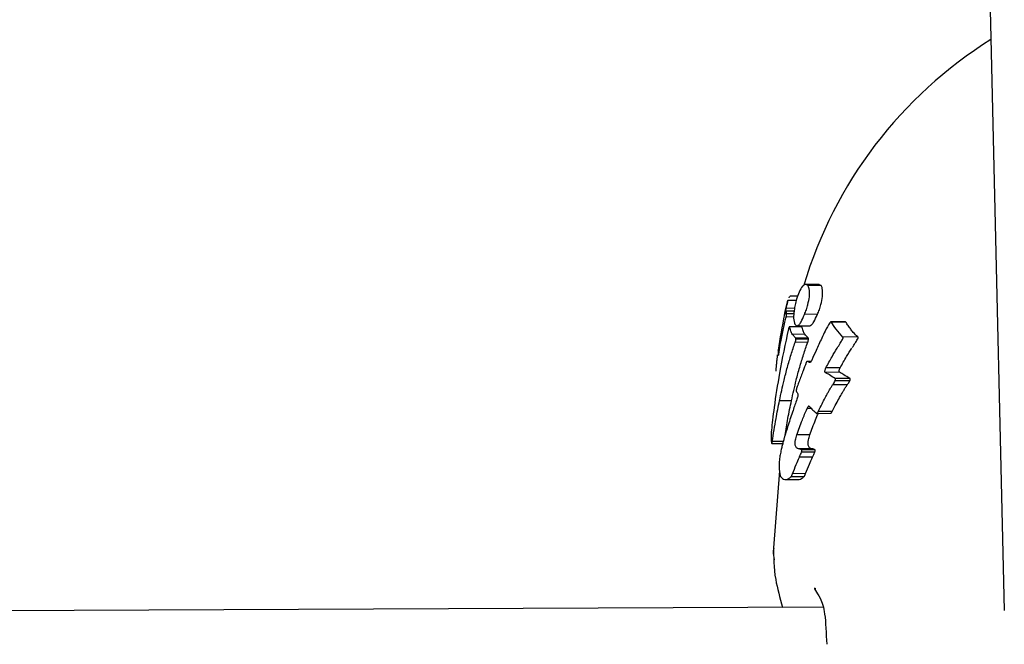
# Model space of a CAD drawing. Units: millimetres. Extents: x -4615 to 3985, y -3098 to 3378.
# Drawn here: x -1589 to -1546, y -802 to -775 of the extents above; entities that cross this region are included whole.
import ezdxf

# ---------------------------------------------------------------- set-up
doc = ezdxf.new("R2010")
doc.units = ezdxf.units.MM
doc.header["$MEASUREMENT"] = 0
doc.layers.add('layer 1', color=7, linetype='Continuous')

msp = doc.modelspace()

# ---------------------------------------------------------------- linework, layer by layer
at = {"layer": 'layer 1', "lineweight": 25}
for points in [[(-1548.4604, -705.9333), (-1548.4604, -705.9333), (-1546.2454, -800.6033), (-1546.2454, -800.6033)], [(-1546.8254, -775.7533), (-1550.7554, -778.2033), (-1553.6504, -782.0083), (-1554.9754, -786.4483)], [(-1554.3104, -786.4083), (-1554.3104, -786.4083), (-1554.8954, -786.4083), (-1554.8954, -786.4083)], [(-1554.2254, -786.4533), (-1554.2254, -786.4533), (-1554.8054, -786.4583), (-1554.8054, -786.4583)], [(-1554.2254, -786.4533), (-1554.2254, -786.4533), (-1554.3354, -786.4133), (-1554.3354, -786.4133)], [(-1555.6704, -787.1033), (-1555.7204, -787.2983), (-1555.7654, -787.4933), (-1555.8104, -787.6883)], [(-1555.3054, -787.1083), (-1555.3054, -787.1083), (-1555.6704, -787.1083), (-1555.6704, -787.1083)], [(-1555.2454, -786.9233), (-1555.2454, -786.9233), (-1555.5704, -786.9283), (-1555.5704, -786.9283)], [(-1555.4004, -787.5733), (-1555.4004, -787.5733), (-1555.8054, -787.5783), (-1555.8054, -787.5783)], [(-1555.3804, -787.4483), (-1555.3804, -787.4483), (-1555.7554, -787.4533), (-1555.7554, -787.4533)], [(-1555.8154, -787.7133), (-1555.9304, -788.2333), (-1556.0204, -788.7583), (-1556.0904, -789.2833)], [(-1555.8104, -787.6883), (-1555.8104, -787.6983), (-1555.8154, -787.7083), (-1555.8154, -787.7133)], [(-1555.4204, -787.8283), (-1555.4204, -787.8283), (-1555.7454, -787.8333), (-1555.7454, -787.8333)], [(-1555.4154, -787.6983), (-1555.4154, -787.6983), (-1555.7254, -787.6983), (-1555.7254, -787.6983)], [(-1554.3804, -787.7133), (-1554.3804, -787.7133), (-1554.9454, -787.7183), (-1554.9454, -787.7183)], [(-1553.1704, -788.0333), (-1553.1704, -788.0333), (-1553.7904, -788.0383), (-1553.7904, -788.0383)], [(-1553.1504, -788.0483), (-1553.1504, -788.0483), (-1553.7754, -788.0533), (-1553.7754, -788.0533)], [(-1555.0754, -788.2533), (-1555.0754, -788.2533), (-1555.6054, -788.2583), (-1555.6054, -788.2583)], [(-1555.0654, -788.2633), (-1555.0654, -788.2633), (-1555.6004, -788.2683), (-1555.6004, -788.2683)], [(-1555.2704, -788.2083), (-1555.2704, -788.2083), (-1554.7104, -788.2083), (-1554.7104, -788.2083)], [(-1555.0654, -788.2633), (-1555.0654, -788.2633), (-1555.0754, -788.2583), (-1555.0754, -788.2583)], [(-1554.9354, -788.5833), (-1554.9354, -788.5833), (-1555.4754, -788.5883), (-1555.4754, -788.5883)], [(-1554.8054, -788.9283), (-1554.8054, -788.9283), (-1555.3554, -788.9333), (-1555.3554, -788.9333)], [(-1554.7804, -788.7483), (-1554.7804, -788.7483), (-1555.3304, -788.7483), (-1555.3304, -788.7483)], [(-1554.7704, -788.7883), (-1554.7704, -788.7883), (-1555.3204, -788.7933), (-1555.3204, -788.7933)], [(-1552.6254, -788.6983), (-1552.6254, -788.6983), (-1553.2804, -788.7033), (-1553.2804, -788.7033)], [(-1554.6554, -789.7633), (-1554.6554, -789.7633), (-1554.8304, -789.7633), (-1554.8304, -789.7633)], [(-1554.7104, -789.8083), (-1554.7104, -789.8083), (-1554.7304, -789.8083), (-1554.7304, -789.8083)], [(-1553.3954, -790.0483), (-1553.3954, -790.0483), (-1554.0154, -790.0483), (-1554.0154, -790.0483)], [(-1553.4254, -790.2383), (-1553.4254, -790.2383), (-1554.0454, -790.2433), (-1554.0454, -790.2433)], [(-1552.9754, -790.5033), (-1552.9754, -790.5033), (-1553.6154, -790.5033), (-1553.6154, -790.5033)], [(-1552.9704, -790.6033), (-1552.9704, -790.6033), (-1553.6154, -790.6083), (-1553.6154, -790.6083)], [(-1553.0854, -790.7883), (-1553.0854, -790.7883), (-1553.7204, -790.7883), (-1553.7204, -790.7883)], [(-1555.5154, -791.4733), (-1555.5154, -791.4733), (-1556.0354, -791.4733), (-1556.0354, -791.4733)], [(-1554.6454, -791.8133), (-1554.6454, -791.8133), (-1554.8354, -791.8183), (-1554.8354, -791.8183)], [(-1554.7554, -791.7083), (-1554.7554, -791.7083), (-1554.7754, -791.7083), (-1554.7754, -791.7083)], [(-1553.7354, -791.9433), (-1553.7354, -791.9433), (-1554.3454, -791.9433), (-1554.3454, -791.9433)], [(-1554.4254, -792.0233), (-1554.4254, -792.0233), (-1553.8204, -792.0183), (-1553.8204, -792.0183)], [(-1554.7154, -792.9583), (-1554.7154, -792.9583), (-1555.2804, -792.9633), (-1555.2804, -792.9633)], [(-1556.3754, -793.3333), (-1556.3754, -793.3333), (-1555.8604, -793.3333), (-1555.8604, -793.3333)], [(-1555.8404, -793.2433), (-1555.8404, -793.2433), (-1556.3504, -793.2433), (-1556.3504, -793.2433)], [(-1554.6254, -793.5683), (-1554.6254, -793.5683), (-1555.2104, -793.5733), (-1555.2104, -793.5733)], [(-1554.4954, -793.6083), (-1554.4954, -793.6083), (-1555.0754, -793.6083), (-1555.0754, -793.6083)], [(-1554.5954, -793.9333), (-1554.5954, -793.9333), (-1555.1704, -793.9383), (-1555.1704, -793.9383)], [(-1554.5004, -793.7133), (-1554.5004, -793.7133), (-1555.0804, -793.7183), (-1555.0804, -793.7183)], [(-1556.0304, -794.5333), (-1556.0304, -794.5333), (-1556.2904, -797.8733), (-1556.2904, -797.8733)], [(-1555.7904, -794.9083), (-1555.7904, -794.9083), (-1555.2454, -794.9083), (-1555.2454, -794.9083)], [(-1554.9704, -794.7883), (-1554.9704, -794.7883), (-1555.5304, -794.7933), (-1555.5304, -794.7933)], [(-1554.9054, -794.6483), (-1554.9054, -794.6483), (-1555.4654, -794.6533), (-1555.4654, -794.6533)], [(-1554.1554, -800.4633), (-1554.1554, -800.4633), (-1870.4804, -801.8683), (-1870.4804, -801.8683)]]:
    msp.add_open_spline(points, degree=3, dxfattribs=at)
for points, knots in [([(-1555.0304, -786.4933), (-1555.0854, -786.5633), (-1555.1354, -786.6383), (-1555.1804, -786.7483), (-1555.1804, -786.7483), (-1555.2204, -786.8333), (-1555.2554, -786.9433), (-1555.2904, -787.0533)], [0, 0, 0, 0, 0.3333333, 0.3333333, 0.3333333, 0.3333333, 1, 1, 1, 1]), ([(-1554.8054, -786.4583), (-1554.8404, -786.4283), (-1554.8754, -786.4033), (-1554.9204, -786.4133), (-1554.9204, -786.4133), (-1554.9554, -786.4233), (-1554.9954, -786.4583), (-1555.0304, -786.4933)], [0, 0, 0, 0, 0.3333333, 0.3333333, 0.3333333, 0.3333333, 1, 1, 1, 1]), ([(-1554.7354, -786.9483), (-1554.7304, -786.8183), (-1554.7254, -786.6883), (-1554.7404, -786.6033), (-1554.7404, -786.6033), (-1554.7554, -786.5383), (-1554.7804, -786.4983), (-1554.8054, -786.4583)], [0, 0, 0, 0, 0.3333333, 0.3333333, 0.3333333, 0.3333333, 1, 1, 1, 1]), ([(-1554.1604, -786.9033), (-1554.1604, -786.7833), (-1554.1554, -786.6683), (-1554.1704, -786.5933), (-1554.1704, -786.5933), (-1554.1804, -786.5283), (-1554.2054, -786.4933), (-1554.2254, -786.4533)], [0, 0, 0, 0, 0.3333333, 0.3333333, 0.3333333, 0.3333333, 1, 1, 1, 1]), ([(-1555.7554, -787.4533), (-1555.7504, -787.4183), (-1555.7404, -787.3883), (-1555.7354, -787.3583), (-1555.7354, -787.3583), (-1555.7304, -787.3383), (-1555.7254, -787.3183), (-1555.7204, -787.2983), (-1555.7204, -787.2983), (-1555.7154, -787.2783), (-1555.7104, -787.2583), (-1555.7054, -787.2383), (-1555.7054, -787.2383), (-1555.7004, -787.2183), (-1555.6954, -787.1983), (-1555.6904, -787.1783)], [0, 0, 0, 0, 0.2, 0.2, 0.2, 0.2, 0.4, 0.4, 0.4, 0.4, 0.6, 0.6, 0.6, 0.6, 1, 1, 1, 1]), ([(-1555.6904, -787.1783), (-1555.6854, -787.1683), (-1555.6854, -787.1583), (-1555.6804, -787.1483), (-1555.6804, -787.1483), (-1555.6804, -787.1433), (-1555.6804, -787.1333), (-1555.6754, -787.1283), (-1555.6754, -787.1283), (-1555.6754, -787.1233), (-1555.6754, -787.1183), (-1555.6754, -787.1183), (-1555.6754, -787.1183), (-1555.6754, -787.1133), (-1555.6754, -787.1133), (-1555.6704, -787.1083)], [0, 0, 0, 0, 0.2, 0.2, 0.2, 0.2, 0.4, 0.4, 0.4, 0.4, 0.6, 0.6, 0.6, 0.6, 1, 1, 1, 1]), ([(-1555.6204, -786.9983), (-1555.6104, -786.9833), (-1555.6054, -786.9733), (-1555.5954, -786.9583), (-1555.5954, -786.9583), (-1555.5854, -786.9483), (-1555.5804, -786.9383), (-1555.5704, -786.9283)], [0, 0, 0, 0, 0.3333333, 0.3333333, 0.3333333, 0.3333333, 1, 1, 1, 1]), ([(-1555.2904, -787.0533), (-1555.3104, -787.1333), (-1555.3354, -787.2133), (-1555.3504, -787.2983), (-1555.3504, -787.2983), (-1555.3704, -787.3783), (-1555.3854, -787.4633), (-1555.3954, -787.5433), (-1555.3954, -787.5433), (-1555.4054, -787.6033), (-1555.4104, -787.6633), (-1555.4154, -787.7183), (-1555.4154, -787.7183), (-1555.4204, -787.7733), (-1555.4204, -787.8233), (-1555.4204, -787.8733)], [0, 0, 0, 0, 0.2, 0.2, 0.2, 0.2, 0.4, 0.4, 0.4, 0.4, 0.6, 0.6, 0.6, 0.6, 1, 1, 1, 1]), ([(-1554.9454, -787.7183), (-1554.9204, -787.6533), (-1554.8904, -787.5833), (-1554.8654, -787.5133), (-1554.8654, -787.5133), (-1554.8404, -787.4433), (-1554.8154, -787.3683), (-1554.8004, -787.2933), (-1554.8004, -787.2933), (-1554.7704, -787.1733), (-1554.7504, -787.0583), (-1554.7354, -786.9483)], [0, 0, 0, 0, 0.25, 0.25, 0.25, 0.25, 0.5, 0.5, 0.5, 0.5, 1, 1, 1, 1]), ([(-1554.3804, -787.7133), (-1554.3554, -787.6483), (-1554.3254, -787.5833), (-1554.3004, -787.5133), (-1554.3004, -787.5133), (-1554.2754, -787.4383), (-1554.2504, -787.3633), (-1554.2304, -787.2883), (-1554.2304, -787.2883), (-1554.2004, -787.1733), (-1554.1854, -787.0583), (-1554.1654, -786.9433)], [0, 0, 0, 0, 0.25, 0.25, 0.25, 0.25, 0.5, 0.5, 0.5, 0.5, 1, 1, 1, 1]), ([(-1554.1654, -786.9433), (-1554.1654, -786.9383), (-1554.1654, -786.9283), (-1554.1654, -786.9183), (-1554.1654, -786.9183), (-1554.1604, -786.9133), (-1554.1604, -786.9083), (-1554.1604, -786.9033)], [0, 0, 0, 0, 0.3333333, 0.3333333, 0.3333333, 0.3333333, 1, 1, 1, 1]), ([(-1555.7704, -787.5983), (-1555.7804, -787.6233), (-1555.7904, -787.6483), (-1555.8004, -787.6783), (-1555.8004, -787.6783), (-1555.8104, -787.6983), (-1555.8154, -787.7283), (-1555.8254, -787.7533)], [0, 0, 0, 0, 0.3333333, 0.3333333, 0.3333333, 0.3333333, 1, 1, 1, 1]), ([(-1555.8204, -787.7333), (-1555.8054, -787.6783), (-1555.7954, -787.6233), (-1555.7854, -787.5733), (-1555.7854, -787.5733), (-1555.7754, -787.5333), (-1555.7654, -787.4933), (-1555.7554, -787.4533)], [0, 0, 0, 0, 0.3333333, 0.3333333, 0.3333333, 0.3333333, 1, 1, 1, 1]), ([(-1555.7254, -787.6983), (-1555.7304, -787.6483), (-1555.7304, -787.5933), (-1555.7404, -787.5833), (-1555.7404, -787.5833), (-1555.7454, -787.5733), (-1555.7604, -787.5833), (-1555.7704, -787.5983)], [0, 0, 0, 0, 0.3333333, 0.3333333, 0.3333333, 0.3333333, 1, 1, 1, 1]), ([(-1556.0554, -789.3633), (-1556.0304, -789.2133), (-1556.0054, -789.0583), (-1555.9804, -788.9083), (-1555.9804, -788.9083), (-1555.9604, -788.8083), (-1555.9454, -788.7133), (-1555.9254, -788.6183), (-1555.9254, -788.6183), (-1555.9054, -788.5233), (-1555.8854, -788.4283), (-1555.8654, -788.3333), (-1555.8654, -788.3333), (-1555.8454, -788.2433), (-1555.8204, -788.1483), (-1555.8004, -788.0583)], [0, 0, 0, 0, 0.2, 0.2, 0.2, 0.2, 0.4, 0.4, 0.4, 0.4, 0.6, 0.6, 0.6, 0.6, 1, 1, 1, 1]), ([(-1555.8254, -787.7583), (-1555.8254, -787.7583), (-1555.8254, -787.7583), (-1555.8254, -787.7583), (-1555.8254, -787.7583), (-1555.8254, -787.7533), (-1555.8204, -787.7483), (-1555.8204, -787.7433), (-1555.8204, -787.7433), (-1555.8204, -787.7433), (-1555.8204, -787.7383), (-1555.8204, -787.7333)], [0, 0, 0, 0, 0.25, 0.25, 0.25, 0.25, 0.5, 0.5, 0.5, 0.5, 1, 1, 1, 1]), ([(-1555.8254, -787.7533), (-1555.8254, -787.7583), (-1555.8254, -787.7583), (-1555.8254, -787.7583), (-1555.8254, -787.7583), (-1555.8254, -787.7583), (-1555.8254, -787.7583), (-1555.8254, -787.7583)], [0, 0, 0, 0, 0.3333333, 0.3333333, 0.3333333, 0.3333333, 1, 1, 1, 1]), ([(-1555.8004, -788.0583), (-1555.7904, -788.0133), (-1555.7804, -787.9733), (-1555.7704, -787.9333), (-1555.7704, -787.9333), (-1555.7604, -787.8983), (-1555.7554, -787.8633), (-1555.7454, -787.8333)], [0, 0, 0, 0, 0.3333333, 0.3333333, 0.3333333, 0.3333333, 1, 1, 1, 1]), ([(-1555.7454, -787.8333), (-1555.7404, -787.8183), (-1555.7404, -787.7983), (-1555.7354, -787.7833), (-1555.7354, -787.7833), (-1555.7304, -787.7683), (-1555.7304, -787.7533), (-1555.7304, -787.7433), (-1555.7304, -787.7433), (-1555.7254, -787.7333), (-1555.7254, -787.7233), (-1555.7254, -787.7183), (-1555.7254, -787.7183), (-1555.7254, -787.7083), (-1555.7254, -787.7033), (-1555.7254, -787.6983)], [0, 0, 0, 0, 0.2, 0.2, 0.2, 0.2, 0.4, 0.4, 0.4, 0.4, 0.6, 0.6, 0.6, 0.6, 1, 1, 1, 1]), ([(-1555.4204, -787.8733), (-1555.4054, -787.9833), (-1555.3954, -788.0933), (-1555.3604, -788.1483), (-1555.3604, -788.1483), (-1555.3354, -788.1933), (-1555.3004, -788.2033), (-1555.2654, -788.2083)], [0, 0, 0, 0, 0.3333333, 0.3333333, 0.3333333, 0.3333333, 1, 1, 1, 1]), ([(-1555.2654, -788.2083), (-1555.2404, -788.1983), (-1555.2154, -788.1883), (-1555.1854, -788.1633), (-1555.1854, -788.1633), (-1555.1604, -788.1383), (-1555.1254, -788.0933), (-1555.0954, -788.0383), (-1555.0954, -788.0383), (-1555.0454, -787.9533), (-1554.9954, -787.8333), (-1554.9454, -787.7183)], [0, 0, 0, 0, 0.25, 0.25, 0.25, 0.25, 0.5, 0.5, 0.5, 0.5, 1, 1, 1, 1]), ([(-1554.7154, -788.2083), (-1554.6904, -788.1983), (-1554.6654, -788.1883), (-1554.6354, -788.1633), (-1554.6354, -788.1633), (-1554.6054, -788.1333), (-1554.5704, -788.0933), (-1554.5404, -788.0383), (-1554.5404, -788.0383), (-1554.4854, -787.9483), (-1554.4354, -787.8333), (-1554.3804, -787.7133)], [0, 0, 0, 0, 0.25, 0.25, 0.25, 0.25, 0.5, 0.5, 0.5, 0.5, 1, 1, 1, 1]), ([(-1553.8404, -788.0833), (-1553.9154, -788.1983), (-1553.9854, -788.3183), (-1554.0504, -788.4433), (-1554.0504, -788.4433), (-1554.1004, -788.5433), (-1554.1504, -788.6483), (-1554.1954, -788.7533)], [0, 0, 0, 0, 0.3333333, 0.3333333, 0.3333333, 0.3333333, 1, 1, 1, 1]), ([(-1553.7754, -788.0533), (-1553.7754, -788.0483), (-1553.7804, -788.0383), (-1553.7854, -788.0383), (-1553.7854, -788.0383), (-1553.7904, -788.0383), (-1553.8004, -788.0383), (-1553.8054, -788.0433), (-1553.8054, -788.0433), (-1553.8154, -788.0483), (-1553.8204, -788.0533), (-1553.8254, -788.0583), (-1553.8254, -788.0583), (-1553.8304, -788.0683), (-1553.8354, -788.0733), (-1553.8404, -788.0833)], [0, 0, 0, 0, 0.2, 0.2, 0.2, 0.2, 0.4, 0.4, 0.4, 0.4, 0.6, 0.6, 0.6, 0.6, 1, 1, 1, 1]), ([(-1553.2804, -788.7033), (-1553.3804, -788.5933), (-1553.4804, -788.4783), (-1553.5704, -788.3583), (-1553.5704, -788.3583), (-1553.6454, -788.2583), (-1553.7104, -788.1533), (-1553.7754, -788.0533)], [0, 0, 0, 0, 0.3333333, 0.3333333, 0.3333333, 0.3333333, 1, 1, 1, 1]), ([(-1553.1504, -788.0483), (-1553.1554, -788.0433), (-1553.1604, -788.0333), (-1553.1654, -788.0383), (-1553.1654, -788.0383), (-1553.1654, -788.0383), (-1553.1654, -788.0383), (-1553.1704, -788.0383)], [0, 0, 0, 0, 0.3333333, 0.3333333, 0.3333333, 0.3333333, 1, 1, 1, 1]), ([(-1552.6254, -788.6983), (-1552.6904, -788.6333), (-1552.7604, -788.5683), (-1552.8204, -788.4983), (-1552.8204, -788.4983), (-1552.8604, -788.4483), (-1552.9004, -788.4033), (-1552.9354, -788.3533), (-1552.9354, -788.3533), (-1552.9754, -788.3033), (-1553.0104, -788.2583), (-1553.0454, -788.2033), (-1553.0454, -788.2033), (-1553.0804, -788.1533), (-1553.1154, -788.1033), (-1553.1504, -788.0483)], [0, 0, 0, 0, 0.2, 0.2, 0.2, 0.2, 0.4, 0.4, 0.4, 0.4, 0.6, 0.6, 0.6, 0.6, 1, 1, 1, 1]), ([(-1555.6454, -788.3483), (-1555.7854, -788.9933), (-1555.9204, -789.6383), (-1556.0354, -790.2733), (-1556.0354, -790.2733), (-1556.1254, -790.7733), (-1556.2004, -791.2733), (-1556.2704, -791.7683)], [0, 0, 0, 0, 0.3333333, 0.3333333, 0.3333333, 0.3333333, 1, 1, 1, 1]), ([(-1555.6204, -788.2683), (-1555.6254, -788.2833), (-1555.6304, -788.2933), (-1555.6354, -788.3083), (-1555.6354, -788.3083), (-1555.6404, -788.3233), (-1555.6404, -788.3333), (-1555.6454, -788.3483)], [0, 0, 0, 0, 0.3333333, 0.3333333, 0.3333333, 0.3333333, 1, 1, 1, 1]), ([(-1555.6004, -788.2683), (-1555.6004, -788.2633), (-1555.6054, -788.2533), (-1555.6104, -788.2583), (-1555.6104, -788.2583), (-1555.6154, -788.2583), (-1555.6154, -788.2633), (-1555.6204, -788.2683)], [0, 0, 0, 0, 0.3333333, 0.3333333, 0.3333333, 0.3333333, 1, 1, 1, 1]), ([(-1555.5404, -788.4433), (-1555.5504, -788.4033), (-1555.5604, -788.3683), (-1555.5704, -788.3383), (-1555.5704, -788.3383), (-1555.5804, -788.3133), (-1555.5904, -788.2883), (-1555.6004, -788.2683)], [0, 0, 0, 0, 0.3333333, 0.3333333, 0.3333333, 0.3333333, 1, 1, 1, 1]), ([(-1555.4754, -788.5883), (-1555.4904, -788.5633), (-1555.5004, -788.5383), (-1555.5104, -788.5133), (-1555.5104, -788.5133), (-1555.5204, -788.4883), (-1555.5304, -788.4683), (-1555.5404, -788.4433)], [0, 0, 0, 0, 0.3333333, 0.3333333, 0.3333333, 0.3333333, 1, 1, 1, 1]), ([(-1555.0004, -788.4383), (-1555.0154, -788.4033), (-1555.0254, -788.3683), (-1555.0354, -788.3333), (-1555.0354, -788.3333), (-1555.0454, -788.3083), (-1555.0554, -788.2883), (-1555.0654, -788.2633)], [0, 0, 0, 0, 0.3333333, 0.3333333, 0.3333333, 0.3333333, 1, 1, 1, 1]), ([(-1554.9354, -788.5833), (-1554.9504, -788.5633), (-1554.9604, -788.5383), (-1554.9754, -788.5083), (-1554.9754, -788.5083), (-1554.9854, -788.4883), (-1554.9954, -788.4633), (-1555.0004, -788.4383)], [0, 0, 0, 0, 0.3333333, 0.3333333, 0.3333333, 0.3333333, 1, 1, 1, 1]), ([(-1556.0354, -791.4733), (-1555.9704, -791.1733), (-1555.9054, -790.8783), (-1555.8354, -790.5833), (-1555.8354, -790.5833), (-1555.7904, -790.3933), (-1555.7404, -790.2033), (-1555.6904, -790.0183), (-1555.6904, -790.0183), (-1555.6404, -789.8333), (-1555.5854, -789.6483), (-1555.5304, -789.4683), (-1555.5304, -789.4683), (-1555.4754, -789.2883), (-1555.4154, -789.1133), (-1555.3554, -788.9333)], [0, 0, 0, 0, 0.2, 0.2, 0.2, 0.2, 0.4, 0.4, 0.4, 0.4, 0.6, 0.6, 0.6, 0.6, 1, 1, 1, 1]), ([(-1555.5154, -791.4733), (-1555.4454, -791.1733), (-1555.3804, -790.8733), (-1555.3054, -790.5783), (-1555.3054, -790.5783), (-1555.2604, -790.3883), (-1555.2104, -790.2033), (-1555.1554, -790.0183), (-1555.1554, -790.0183), (-1555.1004, -789.8333), (-1555.0454, -789.6483), (-1554.9904, -789.4683), (-1554.9904, -789.4683), (-1554.9304, -789.2883), (-1554.8704, -789.1083), (-1554.8054, -788.9283)], [0, 0, 0, 0, 0.2, 0.2, 0.2, 0.2, 0.4, 0.4, 0.4, 0.4, 0.6, 0.6, 0.6, 0.6, 1, 1, 1, 1]), ([(-1555.3304, -788.7483), (-1555.3554, -788.7183), (-1555.3854, -788.6833), (-1555.4104, -788.6533), (-1555.4104, -788.6533), (-1555.4354, -788.6283), (-1555.4554, -788.6083), (-1555.4754, -788.5883)], [0, 0, 0, 0, 0.3333333, 0.3333333, 0.3333333, 0.3333333, 1, 1, 1, 1]), ([(-1555.3554, -788.9333), (-1555.3454, -788.9083), (-1555.3354, -788.8833), (-1555.3304, -788.8533), (-1555.3304, -788.8533), (-1555.3254, -788.8333), (-1555.3254, -788.8133), (-1555.3204, -788.7933)], [0, 0, 0, 0, 0.3333333, 0.3333333, 0.3333333, 0.3333333, 1, 1, 1, 1]), ([(-1555.3204, -788.7933), (-1555.3204, -788.7833), (-1555.3204, -788.7683), (-1555.3204, -788.7633), (-1555.3204, -788.7633), (-1555.3254, -788.7583), (-1555.3254, -788.7533), (-1555.3304, -788.7483)], [0, 0, 0, 0, 0.3333333, 0.3333333, 0.3333333, 0.3333333, 1, 1, 1, 1]), ([(-1554.7804, -788.7483), (-1554.8104, -788.7133), (-1554.8404, -788.6783), (-1554.8704, -788.6483), (-1554.8704, -788.6483), (-1554.8904, -788.6283), (-1554.9104, -788.6033), (-1554.9354, -788.5833)], [0, 0, 0, 0, 0.3333333, 0.3333333, 0.3333333, 0.3333333, 1, 1, 1, 1]), ([(-1554.8054, -788.9283), (-1554.7954, -788.9033), (-1554.7904, -788.8783), (-1554.7854, -788.8533), (-1554.7854, -788.8533), (-1554.7804, -788.8333), (-1554.7754, -788.8133), (-1554.7704, -788.7883)], [0, 0, 0, 0, 0.3333333, 0.3333333, 0.3333333, 0.3333333, 1, 1, 1, 1]), ([(-1554.7704, -788.7883), (-1554.7704, -788.7783), (-1554.7704, -788.7683), (-1554.7754, -788.7583), (-1554.7754, -788.7583), (-1554.7754, -788.7533), (-1554.7804, -788.7533), (-1554.7804, -788.7483)], [0, 0, 0, 0, 0.3333333, 0.3333333, 0.3333333, 0.3333333, 1, 1, 1, 1]), ([(-1554.1954, -788.7533), (-1554.2804, -788.9333), (-1554.3604, -789.1083), (-1554.4404, -789.2883), (-1554.4404, -789.2883), (-1554.5054, -789.4283), (-1554.5654, -789.5633), (-1554.6254, -789.7033)], [0, 0, 0, 0, 0.3333333, 0.3333333, 0.3333333, 0.3333333, 1, 1, 1, 1]), ([(-1553.5204, -789.1833), (-1553.4804, -789.1133), (-1553.4354, -789.0433), (-1553.3904, -788.9733), (-1553.3904, -788.9733), (-1553.3554, -788.9183), (-1553.3204, -788.8583), (-1553.2904, -788.8033)], [0, 0, 0, 0, 0.3333333, 0.3333333, 0.3333333, 0.3333333, 1, 1, 1, 1]), ([(-1553.2904, -788.8033), (-1553.2854, -788.7933), (-1553.2754, -788.7783), (-1553.2754, -788.7683), (-1553.2754, -788.7683), (-1553.2704, -788.7583), (-1553.2654, -788.7433), (-1553.2654, -788.7333), (-1553.2654, -788.7333), (-1553.2654, -788.7283), (-1553.2654, -788.7183), (-1553.2704, -788.7133), (-1553.2704, -788.7133), (-1553.2704, -788.7083), (-1553.2754, -788.7083), (-1553.2804, -788.7033)], [0, 0, 0, 0, 0.2, 0.2, 0.2, 0.2, 0.4, 0.4, 0.4, 0.4, 0.6, 0.6, 0.6, 0.6, 1, 1, 1, 1]), ([(-1552.8654, -789.1583), (-1552.8204, -789.0933), (-1552.7804, -789.0283), (-1552.7354, -788.9583), (-1552.7354, -788.9583), (-1552.7054, -788.9083), (-1552.6704, -788.8533), (-1552.6354, -788.7983)], [0, 0, 0, 0, 0.3333333, 0.3333333, 0.3333333, 0.3333333, 1, 1, 1, 1]), ([(-1552.6354, -788.7983), (-1552.6304, -788.7883), (-1552.6254, -788.7783), (-1552.6204, -788.7683), (-1552.6204, -788.7683), (-1552.6154, -788.7533), (-1552.6154, -788.7433), (-1552.6154, -788.7333), (-1552.6154, -788.7333), (-1552.6154, -788.7233), (-1552.6154, -788.7183), (-1552.6154, -788.7133), (-1552.6154, -788.7133), (-1552.6204, -788.7083), (-1552.6204, -788.7033), (-1552.6254, -788.6983)], [0, 0, 0, 0, 0.2, 0.2, 0.2, 0.2, 0.4, 0.4, 0.4, 0.4, 0.6, 0.6, 0.6, 0.6, 1, 1, 1, 1]), ([(-1556.0904, -789.2833), (-1556.0904, -789.2833), (-1556.0904, -789.2833), (-1556.0904, -789.2833), (-1556.0904, -789.2833), (-1556.0904, -789.2633), (-1556.0854, -789.2583), (-1556.0854, -789.2533), (-1556.0854, -789.2533), (-1556.0854, -789.2533), (-1556.0854, -789.2533), (-1556.0854, -789.2583)], [0, 0, 0, 0, 0.25, 0.25, 0.25, 0.25, 0.5, 0.5, 0.5, 0.5, 1, 1, 1, 1]), ([(-1556.0854, -789.2583), (-1556.0854, -789.2683), (-1556.0854, -789.2833), (-1556.0854, -789.3033), (-1556.0854, -789.3033), (-1556.0854, -789.3183), (-1556.0854, -789.3333), (-1556.0904, -789.3483), (-1556.0904, -789.3483), (-1556.0904, -789.3683), (-1556.0904, -789.3883), (-1556.0904, -789.4083), (-1556.0904, -789.4083), (-1556.0904, -789.4283), (-1556.0904, -789.4533), (-1556.0904, -789.4783)], [0, 0, 0, 0, 0.2, 0.2, 0.2, 0.2, 0.4, 0.4, 0.4, 0.4, 0.6, 0.6, 0.6, 0.6, 1, 1, 1, 1]), ([(-1556.0754, -789.4983), (-1556.0754, -789.4933), (-1556.0754, -789.4833), (-1556.0704, -789.4733), (-1556.0704, -789.4733), (-1556.0704, -789.4633), (-1556.0654, -789.4533), (-1556.0654, -789.4383), (-1556.0654, -789.4383), (-1556.0604, -789.4183), (-1556.0554, -789.3933), (-1556.0554, -789.3633)], [0, 0, 0, 0, 0.25, 0.25, 0.25, 0.25, 0.5, 0.5, 0.5, 0.5, 1, 1, 1, 1]), ([(-1554.0154, -790.0483), (-1553.9254, -789.8833), (-1553.8404, -789.7183), (-1553.7454, -789.5583), (-1553.7454, -789.5583), (-1553.6754, -789.4283), (-1553.6004, -789.3083), (-1553.5204, -789.1833)], [0, 0, 0, 0, 0.3333333, 0.3333333, 0.3333333, 0.3333333, 1, 1, 1, 1]), ([(-1553.3954, -790.0483), (-1553.3054, -789.8783), (-1553.2154, -789.7133), (-1553.1154, -789.5533), (-1553.1154, -789.5533), (-1553.0404, -789.4283), (-1552.9604, -789.3033), (-1552.8804, -789.1833)], [0, 0, 0, 0, 0.3333333, 0.3333333, 0.3333333, 0.3333333, 1, 1, 1, 1]), ([(-1556.1854, -790.1933), (-1556.1804, -790.1083), (-1556.1704, -790.0233), (-1556.1654, -789.9383), (-1556.1654, -789.9383), (-1556.1604, -789.8833), (-1556.1554, -789.8333), (-1556.1504, -789.7783), (-1556.1504, -789.7783), (-1556.1454, -789.7283), (-1556.1354, -789.6733), (-1556.1304, -789.6233), (-1556.1304, -789.6233), (-1556.1254, -789.5733), (-1556.1204, -789.5233), (-1556.1154, -789.4733)], [0, 0, 0, 0, 0.2, 0.2, 0.2, 0.2, 0.4, 0.4, 0.4, 0.4, 0.6, 0.6, 0.6, 0.6, 1, 1, 1, 1]), ([(-1556.0904, -789.4783), (-1556.0854, -789.4883), (-1556.0854, -789.5033), (-1556.0854, -789.5033), (-1556.0854, -789.5033), (-1556.0854, -789.5083), (-1556.0804, -789.5033), (-1556.0754, -789.4983)], [0, 0, 0, 0, 0.3333333, 0.3333333, 0.3333333, 0.3333333, 1, 1, 1, 1]), ([(-1554.8304, -789.7633), (-1554.8304, -789.7633), (-1554.8354, -789.7633), (-1554.8404, -789.7683), (-1554.8404, -789.7683), (-1554.8454, -789.7683), (-1554.8504, -789.7733), (-1554.8554, -789.7783), (-1554.8554, -789.7783), (-1554.8604, -789.7883), (-1554.8654, -789.8033), (-1554.8754, -789.8133)], [0, 0, 0, 0, 0.25, 0.25, 0.25, 0.25, 0.5, 0.5, 0.5, 0.5, 1, 1, 1, 1]), ([(-1554.7304, -789.8083), (-1554.7454, -789.7933), (-1554.7654, -789.7833), (-1554.7804, -789.7733), (-1554.7804, -789.7733), (-1554.7954, -789.7683), (-1554.8104, -789.7633), (-1554.8304, -789.7633)], [0, 0, 0, 0, 0.3333333, 0.3333333, 0.3333333, 0.3333333, 1, 1, 1, 1]), ([(-1554.6254, -789.7033), (-1554.6354, -789.7233), (-1554.6454, -789.7433), (-1554.6554, -789.7633), (-1554.6554, -789.7633), (-1554.6704, -789.7783), (-1554.6804, -789.7933), (-1554.6904, -789.8033), (-1554.6904, -789.8033), (-1554.6954, -789.8083), (-1554.7054, -789.8133), (-1554.7104, -789.8133), (-1554.7104, -789.8133), (-1554.7204, -789.8133), (-1554.7254, -789.8133), (-1554.7304, -789.8083)], [0, 0, 0, 0, 0.2, 0.2, 0.2, 0.2, 0.4, 0.4, 0.4, 0.4, 0.6, 0.6, 0.6, 0.6, 1, 1, 1, 1]), ([(-1554.8754, -789.8133), (-1554.9204, -789.9383), (-1554.9654, -790.0583), (-1555.0104, -790.1783), (-1555.0104, -790.1783), (-1555.0354, -790.2533), (-1555.0654, -790.3283), (-1555.0954, -790.4083), (-1555.0954, -790.4083), (-1555.1254, -790.4833), (-1555.1504, -790.5583), (-1555.1804, -790.6333), (-1555.1804, -790.6333), (-1555.2104, -790.7083), (-1555.2354, -790.7833), (-1555.2654, -790.8583)], [0, 0, 0, 0, 0.2, 0.2, 0.2, 0.2, 0.4, 0.4, 0.4, 0.4, 0.6, 0.6, 0.6, 0.6, 1, 1, 1, 1]), ([(-1554.0454, -790.2433), (-1554.0454, -790.2383), (-1554.0504, -790.2283), (-1554.0554, -790.2233), (-1554.0554, -790.2233), (-1554.0554, -790.2133), (-1554.0554, -790.2033), (-1554.0554, -790.1883), (-1554.0554, -790.1883), (-1554.0554, -790.1783), (-1554.0554, -790.1633), (-1554.0504, -790.1483), (-1554.0504, -790.1483), (-1554.0504, -790.1333), (-1554.0454, -790.1133), (-1554.0354, -790.0983), (-1554.0354, -790.0983), (-1554.0304, -790.0833), (-1554.0204, -790.0683), (-1554.0154, -790.0483)], [0, 0, 0, 0, 0.1666667, 0.1666667, 0.1666667, 0.1666667, 0.3333333, 0.3333333, 0.3333333, 0.3333333, 0.5, 0.5, 0.5, 0.5, 0.6666667, 0.6666667, 0.6666667, 0.6666667, 1, 1, 1, 1]), ([(-1553.4254, -790.2383), (-1553.4304, -790.2333), (-1553.4354, -790.2283), (-1553.4354, -790.2183), (-1553.4354, -790.2183), (-1553.4404, -790.2083), (-1553.4404, -790.1983), (-1553.4404, -790.1883), (-1553.4404, -790.1883), (-1553.4404, -790.1733), (-1553.4404, -790.1633), (-1553.4354, -790.1483), (-1553.4354, -790.1483), (-1553.4304, -790.1283), (-1553.4254, -790.1133), (-1553.4204, -790.0933), (-1553.4204, -790.0933), (-1553.4104, -790.0783), (-1553.4054, -790.0633), (-1553.3954, -790.0483)], [0, 0, 0, 0, 0.1666667, 0.1666667, 0.1666667, 0.1666667, 0.3333333, 0.3333333, 0.3333333, 0.3333333, 0.5, 0.5, 0.5, 0.5, 0.6666667, 0.6666667, 0.6666667, 0.6666667, 1, 1, 1, 1]), ([(-1553.6154, -790.5033), (-1553.7004, -790.4533), (-1553.7804, -790.4033), (-1553.8604, -790.3533), (-1553.8604, -790.3533), (-1553.9204, -790.3133), (-1553.9804, -790.2783), (-1554.0454, -790.2433)], [0, 0, 0, 0, 0.3333333, 0.3333333, 0.3333333, 0.3333333, 1, 1, 1, 1]), ([(-1553.7204, -790.7883), (-1553.7004, -790.7583), (-1553.6804, -790.7233), (-1553.6604, -790.6883), (-1553.6604, -790.6883), (-1553.6454, -790.6633), (-1553.6304, -790.6333), (-1553.6154, -790.6083)], [0, 0, 0, 0, 0.3333333, 0.3333333, 0.3333333, 0.3333333, 1, 1, 1, 1]), ([(-1553.6154, -790.6083), (-1553.6104, -790.5933), (-1553.6054, -790.5783), (-1553.6004, -790.5683), (-1553.6004, -790.5683), (-1553.6004, -790.5533), (-1553.6004, -790.5433), (-1553.6004, -790.5333), (-1553.6004, -790.5333), (-1553.6004, -790.5233), (-1553.6004, -790.5183), (-1553.6054, -790.5133), (-1553.6054, -790.5133), (-1553.6104, -790.5083), (-1553.6154, -790.5083), (-1553.6154, -790.5033)], [0, 0, 0, 0, 0.2, 0.2, 0.2, 0.2, 0.4, 0.4, 0.4, 0.4, 0.6, 0.6, 0.6, 0.6, 1, 1, 1, 1]), ([(-1552.9754, -790.5033), (-1553.0604, -790.4483), (-1553.1504, -790.3983), (-1553.2304, -790.3483), (-1553.2304, -790.3483), (-1553.2954, -790.3133), (-1553.3604, -790.2733), (-1553.4254, -790.2383)], [0, 0, 0, 0, 0.3333333, 0.3333333, 0.3333333, 0.3333333, 1, 1, 1, 1]), ([(-1553.0854, -790.7883), (-1553.0654, -790.7533), (-1553.0404, -790.7233), (-1553.0204, -790.6883), (-1553.0204, -790.6883), (-1553.0054, -790.6583), (-1552.9854, -790.6333), (-1552.9704, -790.6033)], [0, 0, 0, 0, 0.3333333, 0.3333333, 0.3333333, 0.3333333, 1, 1, 1, 1]), ([(-1552.9704, -790.6033), (-1552.9654, -790.5933), (-1552.9604, -790.5783), (-1552.9604, -790.5633), (-1552.9604, -790.5633), (-1552.9554, -790.5533), (-1552.9554, -790.5383), (-1552.9554, -790.5283), (-1552.9554, -790.5283), (-1552.9554, -790.5233), (-1552.9604, -790.5133), (-1552.9654, -790.5083), (-1552.9654, -790.5083), (-1552.9654, -790.5083), (-1552.9704, -790.5033), (-1552.9754, -790.5033)], [0, 0, 0, 0, 0.2, 0.2, 0.2, 0.2, 0.4, 0.4, 0.4, 0.4, 0.6, 0.6, 0.6, 0.6, 1, 1, 1, 1]), ([(-1555.2654, -790.8583), (-1555.2754, -790.8883), (-1555.2854, -790.9133), (-1555.2904, -790.9383), (-1555.2904, -790.9383), (-1555.2954, -790.9533), (-1555.3004, -790.9683), (-1555.3004, -790.9833), (-1555.3004, -790.9833), (-1555.3004, -790.9933), (-1555.3054, -791.0083), (-1555.3054, -791.0233), (-1555.3054, -791.0233), (-1555.3054, -791.0333), (-1555.3054, -791.0433), (-1555.3054, -791.0533), (-1555.3054, -791.0533), (-1555.3054, -791.0633), (-1555.3054, -791.0733), (-1555.3004, -791.0783), (-1555.3004, -791.0783), (-1555.3004, -791.0933), (-1555.2904, -791.0933), (-1555.2854, -791.0983)], [0, 0, 0, 0, 0.1428571, 0.1428571, 0.1428571, 0.1428571, 0.2857143, 0.2857143, 0.2857143, 0.2857143, 0.4285714, 0.4285714, 0.4285714, 0.4285714, 0.5714286, 0.5714286, 0.5714286, 0.5714286, 0.7142857, 0.7142857, 0.7142857, 0.7142857, 1, 1, 1, 1]), ([(-1554.0454, -791.3433), (-1554.0104, -791.2733), (-1553.9754, -791.2083), (-1553.9404, -791.1483), (-1553.9404, -791.1483), (-1553.9154, -791.1033), (-1553.8904, -791.0633), (-1553.8704, -791.0233), (-1553.8704, -791.0233), (-1553.8454, -790.9833), (-1553.8204, -790.9433), (-1553.7954, -790.9033), (-1553.7954, -790.9033), (-1553.7704, -790.8683), (-1553.7454, -790.8283), (-1553.7204, -790.7883)], [0, 0, 0, 0, 0.2, 0.2, 0.2, 0.2, 0.4, 0.4, 0.4, 0.4, 0.6, 0.6, 0.6, 0.6, 1, 1, 1, 1]), ([(-1553.4204, -791.3383), (-1553.3854, -791.2733), (-1553.3504, -791.2083), (-1553.3104, -791.1433), (-1553.3104, -791.1433), (-1553.2904, -791.1033), (-1553.2654, -791.0633), (-1553.2404, -791.0233), (-1553.2404, -791.0233), (-1553.2154, -790.9833), (-1553.1904, -790.9433), (-1553.1654, -790.9033), (-1553.1654, -790.9033), (-1553.1354, -790.8633), (-1553.1104, -790.8283), (-1553.0854, -790.7883)], [0, 0, 0, 0, 0.2, 0.2, 0.2, 0.2, 0.4, 0.4, 0.4, 0.4, 0.6, 0.6, 0.6, 0.6, 1, 1, 1, 1]), ([(-1556.3504, -793.2433), (-1556.3004, -792.9133), (-1556.2454, -792.5833), (-1556.1854, -792.2533), (-1556.1854, -792.2533), (-1556.1404, -791.9933), (-1556.0854, -791.7333), (-1556.0354, -791.4733)], [0, 0, 0, 0, 0.3333333, 0.3333333, 0.3333333, 0.3333333, 1, 1, 1, 1]), ([(-1555.7954, -792.9833), (-1555.7554, -792.7383), (-1555.7154, -792.4933), (-1555.6704, -792.2483), (-1555.6704, -792.2483), (-1555.6204, -791.9883), (-1555.5654, -791.7283), (-1555.5154, -791.4733)], [0, 0, 0, 0, 0.3333333, 0.3333333, 0.3333333, 0.3333333, 1, 1, 1, 1]), ([(-1555.2754, -791.4083), (-1555.3354, -791.5733), (-1555.3904, -791.7333), (-1555.4454, -791.8983), (-1555.4454, -791.8983), (-1555.4854, -792.0033), (-1555.5204, -792.1083), (-1555.5554, -792.2133), (-1555.5554, -792.2133), (-1555.5904, -792.3183), (-1555.6204, -792.4283), (-1555.6554, -792.5333), (-1555.6554, -792.5333), (-1555.6904, -792.6383), (-1555.7204, -792.7433), (-1555.7554, -792.8483)], [0, 0, 0, 0, 0.2, 0.2, 0.2, 0.2, 0.4, 0.4, 0.4, 0.4, 0.6, 0.6, 0.6, 0.6, 1, 1, 1, 1]), ([(-1555.2854, -791.0983), (-1555.2704, -791.1083), (-1555.2554, -791.1183), (-1555.2454, -791.1433), (-1555.2454, -791.1433), (-1555.2404, -791.1633), (-1555.2354, -791.1883), (-1555.2354, -791.2183)], [0, 0, 0, 0, 0.3333333, 0.3333333, 0.3333333, 0.3333333, 1, 1, 1, 1]), ([(-1555.2354, -791.2183), (-1555.2354, -791.2333), (-1555.2354, -791.2533), (-1555.2404, -791.2683), (-1555.2404, -791.2683), (-1555.2404, -791.2883), (-1555.2454, -791.3083), (-1555.2504, -791.3233), (-1555.2504, -791.3233), (-1555.2554, -791.3533), (-1555.2654, -791.3833), (-1555.2754, -791.4083)], [0, 0, 0, 0, 0.25, 0.25, 0.25, 0.25, 0.5, 0.5, 0.5, 0.5, 1, 1, 1, 1]), ([(-1554.3454, -791.9433), (-1554.2904, -791.8333), (-1554.2354, -791.7183), (-1554.1804, -791.6083), (-1554.1804, -791.6083), (-1554.1354, -791.5183), (-1554.0904, -791.4283), (-1554.0454, -791.3433)], [0, 0, 0, 0, 0.3333333, 0.3333333, 0.3333333, 0.3333333, 1, 1, 1, 1]), ([(-1553.7354, -791.9433), (-1553.6804, -791.8283), (-1553.6204, -791.7183), (-1553.5604, -791.6033), (-1553.5604, -791.6033), (-1553.5154, -791.5133), (-1553.4704, -791.4283), (-1553.4204, -791.3383)], [0, 0, 0, 0, 0.3333333, 0.3333333, 0.3333333, 0.3333333, 1, 1, 1, 1]), ([(-1556.2704, -791.7683), (-1556.2954, -791.9483), (-1556.3204, -792.1333), (-1556.3404, -792.3183), (-1556.3404, -792.3183), (-1556.3554, -792.4633), (-1556.3704, -792.6083), (-1556.3854, -792.7533)], [0, 0, 0, 0, 0.3333333, 0.3333333, 0.3333333, 0.3333333, 1, 1, 1, 1]), ([(-1555.2804, -792.9633), (-1555.2054, -792.7433), (-1555.1254, -792.5283), (-1555.0404, -792.3133), (-1555.0404, -792.3133), (-1554.9754, -792.1433), (-1554.9054, -791.9833), (-1554.8354, -791.8183)], [0, 0, 0, 0, 0.3333333, 0.3333333, 0.3333333, 0.3333333, 1, 1, 1, 1]), ([(-1554.8354, -791.8183), (-1554.8254, -791.7933), (-1554.8154, -791.7683), (-1554.8004, -791.7483), (-1554.8004, -791.7483), (-1554.7904, -791.7333), (-1554.7804, -791.7233), (-1554.7754, -791.7083)], [0, 0, 0, 0, 0.3333333, 0.3333333, 0.3333333, 0.3333333, 1, 1, 1, 1]), ([(-1554.7754, -791.7083), (-1554.7654, -791.7083), (-1554.7604, -791.7033), (-1554.7554, -791.7083), (-1554.7554, -791.7083), (-1554.7504, -791.7083), (-1554.7504, -791.7133), (-1554.7454, -791.7183)], [0, 0, 0, 0, 0.3333333, 0.3333333, 0.3333333, 0.3333333, 1, 1, 1, 1]), ([(-1554.7454, -791.7183), (-1554.6904, -791.7683), (-1554.6354, -791.8233), (-1554.5804, -791.8783), (-1554.5804, -791.8783), (-1554.5354, -791.9183), (-1554.4904, -791.9633), (-1554.4454, -792.0083)], [0, 0, 0, 0, 0.3333333, 0.3333333, 0.3333333, 0.3333333, 1, 1, 1, 1]), ([(-1554.4454, -792.0083), (-1554.4404, -792.0133), (-1554.4304, -792.0233), (-1554.4254, -792.0233), (-1554.4254, -792.0233), (-1554.4154, -792.0233), (-1554.4054, -792.0183), (-1554.3954, -792.0083), (-1554.3954, -792.0083), (-1554.3854, -792.0033), (-1554.3804, -791.9933), (-1554.3704, -791.9833), (-1554.3704, -791.9833), (-1554.3604, -791.9733), (-1554.3554, -791.9583), (-1554.3454, -791.9433)], [0, 0, 0, 0, 0.2, 0.2, 0.2, 0.2, 0.4, 0.4, 0.4, 0.4, 0.6, 0.6, 0.6, 0.6, 1, 1, 1, 1]), ([(-1553.8204, -792.0183), (-1553.8204, -792.0183), (-1553.8204, -792.0183), (-1553.8204, -792.0183), (-1553.8204, -792.0183), (-1553.8104, -792.0233), (-1553.8004, -792.0133), (-1553.7904, -792.0083), (-1553.7904, -792.0083), (-1553.7804, -791.9983), (-1553.7704, -791.9933), (-1553.7604, -791.9783), (-1553.7604, -791.9783), (-1553.7554, -791.9683), (-1553.7454, -791.9583), (-1553.7354, -791.9433)], [0, 0, 0, 0, 0.2, 0.2, 0.2, 0.2, 0.4, 0.4, 0.4, 0.4, 0.6, 0.6, 0.6, 0.6, 1, 1, 1, 1]), ([(-1554.7154, -792.9583), (-1554.6354, -792.7433), (-1554.5554, -792.5233), (-1554.4654, -792.3083), (-1554.4654, -792.3083), (-1554.4254, -792.2133), (-1554.3854, -792.1183), (-1554.3404, -792.0233)], [0, 0, 0, 0, 0.3333333, 0.3333333, 0.3333333, 0.3333333, 1, 1, 1, 1]), ([(-1556.3854, -792.7533), (-1556.3854, -792.7683), (-1556.3904, -792.7833), (-1556.3904, -792.7983), (-1556.3904, -792.7983), (-1556.3904, -792.8133), (-1556.3904, -792.8283), (-1556.3954, -792.8433), (-1556.3954, -792.8433), (-1556.3954, -792.8533), (-1556.3954, -792.8633), (-1556.3954, -792.8683), (-1556.3954, -792.8683), (-1556.3954, -792.8783), (-1556.3954, -792.8833), (-1556.3954, -792.8883)], [0, 0, 0, 0, 0.2, 0.2, 0.2, 0.2, 0.4, 0.4, 0.4, 0.4, 0.6, 0.6, 0.6, 0.6, 1, 1, 1, 1]), ([(-1556.3954, -792.8883), (-1556.4004, -792.9533), (-1556.4004, -793.0183), (-1556.4004, -793.0783), (-1556.4004, -793.0783), (-1556.4004, -793.1133), (-1556.4004, -793.1483), (-1556.3954, -793.1783), (-1556.3954, -793.1783), (-1556.3954, -793.2083), (-1556.3904, -793.2383), (-1556.3904, -793.2633), (-1556.3904, -793.2633), (-1556.3854, -793.2883), (-1556.3804, -793.3083), (-1556.3754, -793.3333)], [0, 0, 0, 0, 0.2, 0.2, 0.2, 0.2, 0.4, 0.4, 0.4, 0.4, 0.6, 0.6, 0.6, 0.6, 1, 1, 1, 1]), ([(-1555.7554, -792.8483), (-1555.7804, -792.9333), (-1555.8054, -793.0133), (-1555.8304, -793.0983), (-1555.8304, -793.0983), (-1555.8454, -793.1483), (-1555.8604, -793.2033), (-1555.8754, -793.2583), (-1555.8754, -793.2583), (-1555.8904, -793.3133), (-1555.9054, -793.3683), (-1555.9154, -793.4233), (-1555.9154, -793.4233), (-1555.9304, -793.4783), (-1555.9454, -793.5383), (-1555.9604, -793.5933)], [0, 0, 0, 0, 0.2, 0.2, 0.2, 0.2, 0.4, 0.4, 0.4, 0.4, 0.6, 0.6, 0.6, 0.6, 1, 1, 1, 1]), ([(-1555.3504, -793.4083), (-1555.3504, -793.3783), (-1555.3554, -793.3483), (-1555.3554, -793.3133), (-1555.3554, -793.3133), (-1555.3554, -793.2733), (-1555.3504, -793.2283), (-1555.3404, -793.1833), (-1555.3404, -793.1833), (-1555.3354, -793.1433), (-1555.3254, -793.1083), (-1555.3154, -793.0733), (-1555.3154, -793.0733), (-1555.3054, -793.0333), (-1555.2954, -792.9983), (-1555.2804, -792.9633)], [0, 0, 0, 0, 0.2, 0.2, 0.2, 0.2, 0.4, 0.4, 0.4, 0.4, 0.6, 0.6, 0.6, 0.6, 1, 1, 1, 1]), ([(-1554.7854, -793.4083), (-1554.7904, -793.3783), (-1554.7904, -793.3483), (-1554.7904, -793.3083), (-1554.7904, -793.3083), (-1554.7904, -793.2733), (-1554.7854, -793.2283), (-1554.7754, -793.1783), (-1554.7754, -793.1783), (-1554.7704, -793.1433), (-1554.7604, -793.1033), (-1554.7504, -793.0683), (-1554.7504, -793.0683), (-1554.7404, -793.0333), (-1554.7304, -792.9983), (-1554.7154, -792.9583)], [0, 0, 0, 0, 0.2, 0.2, 0.2, 0.2, 0.4, 0.4, 0.4, 0.4, 0.6, 0.6, 0.6, 0.6, 1, 1, 1, 1]), ([(-1556.3754, -793.3333), (-1556.3704, -793.3333), (-1556.3704, -793.3333), (-1556.3704, -793.3283), (-1556.3704, -793.3283), (-1556.3704, -793.3283), (-1556.3654, -793.3183), (-1556.3654, -793.3083), (-1556.3654, -793.3083), (-1556.3604, -793.3033), (-1556.3604, -793.2933), (-1556.3554, -793.2833), (-1556.3554, -793.2833), (-1556.3554, -793.2683), (-1556.3554, -793.2583), (-1556.3504, -793.2433)], [0, 0, 0, 0, 0.2, 0.2, 0.2, 0.2, 0.4, 0.4, 0.4, 0.4, 0.6, 0.6, 0.6, 0.6, 1, 1, 1, 1]), ([(-1555.9604, -793.5933), (-1555.9754, -793.6683), (-1555.9904, -793.7483), (-1556.0054, -793.8233), (-1556.0054, -793.8233), (-1556.0204, -793.8983), (-1556.0304, -793.9783), (-1556.0354, -794.0483), (-1556.0354, -794.0483), (-1556.0504, -794.1583), (-1556.0554, -794.2533), (-1556.0554, -794.3483)], [0, 0, 0, 0, 0.25, 0.25, 0.25, 0.25, 0.5, 0.5, 0.5, 0.5, 1, 1, 1, 1]), ([(-1555.2054, -793.5733), (-1555.2404, -793.5683), (-1555.2754, -793.5583), (-1555.3004, -793.5233), (-1555.3004, -793.5233), (-1555.3204, -793.4983), (-1555.3354, -793.4533), (-1555.3504, -793.4083)], [0, 0, 0, 0, 0.3333333, 0.3333333, 0.3333333, 0.3333333, 1, 1, 1, 1]), ([(-1555.0754, -793.6083), (-1555.0954, -793.5983), (-1555.1204, -793.5833), (-1555.1454, -793.5783), (-1555.1454, -793.5783), (-1555.1654, -793.5733), (-1555.1854, -793.5733), (-1555.2054, -793.5733)], [0, 0, 0, 0, 0.3333333, 0.3333333, 0.3333333, 0.3333333, 1, 1, 1, 1]), ([(-1555.0804, -793.7183), (-1555.0754, -793.7033), (-1555.0704, -793.6883), (-1555.0654, -793.6783), (-1555.0654, -793.6783), (-1555.0654, -793.6633), (-1555.0604, -793.6483), (-1555.0604, -793.6383), (-1555.0604, -793.6383), (-1555.0604, -793.6333), (-1555.0654, -793.6233), (-1555.0654, -793.6183), (-1555.0654, -793.6183), (-1555.0704, -793.6133), (-1555.0704, -793.6133), (-1555.0754, -793.6083)], [0, 0, 0, 0, 0.2, 0.2, 0.2, 0.2, 0.4, 0.4, 0.4, 0.4, 0.6, 0.6, 0.6, 0.6, 1, 1, 1, 1]), ([(-1554.6354, -793.5733), (-1554.6704, -793.5633), (-1554.7104, -793.5583), (-1554.7354, -793.5233), (-1554.7354, -793.5233), (-1554.7554, -793.4933), (-1554.7704, -793.4533), (-1554.7854, -793.4083)], [0, 0, 0, 0, 0.3333333, 0.3333333, 0.3333333, 0.3333333, 1, 1, 1, 1]), ([(-1554.4954, -793.6083), (-1554.5104, -793.5983), (-1554.5254, -793.5933), (-1554.5404, -793.5833), (-1554.5404, -793.5833), (-1554.5504, -793.5833), (-1554.5604, -793.5783), (-1554.5704, -793.5783), (-1554.5704, -793.5783), (-1554.5804, -793.5733), (-1554.5904, -793.5733), (-1554.6054, -793.5733), (-1554.6054, -793.5733), (-1554.6154, -793.5733), (-1554.6254, -793.5733), (-1554.6354, -793.5733)], [0, 0, 0, 0, 0.2, 0.2, 0.2, 0.2, 0.4, 0.4, 0.4, 0.4, 0.6, 0.6, 0.6, 0.6, 1, 1, 1, 1]), ([(-1554.5004, -793.7133), (-1554.4954, -793.7033), (-1554.4904, -793.6883), (-1554.4854, -793.6733), (-1554.4854, -793.6733), (-1554.4854, -793.6633), (-1554.4854, -793.6483), (-1554.4854, -793.6383), (-1554.4854, -793.6383), (-1554.4854, -793.6283), (-1554.4854, -793.6233), (-1554.4854, -793.6183), (-1554.4854, -793.6183), (-1554.4904, -793.6133), (-1554.4904, -793.6083), (-1554.4954, -793.6083)], [0, 0, 0, 0, 0.2, 0.2, 0.2, 0.2, 0.4, 0.4, 0.4, 0.4, 0.6, 0.6, 0.6, 0.6, 1, 1, 1, 1]), ([(-1555.4654, -794.6533), (-1555.4154, -794.5133), (-1555.3604, -794.3783), (-1555.3054, -794.2483), (-1555.3054, -794.2483), (-1555.2604, -794.1433), (-1555.2154, -794.0383), (-1555.1704, -793.9383)], [0, 0, 0, 0, 0.3333333, 0.3333333, 0.3333333, 0.3333333, 1, 1, 1, 1]), ([(-1555.1704, -793.9383), (-1555.1554, -793.8983), (-1555.1354, -793.8583), (-1555.1204, -793.8183), (-1555.1204, -793.8183), (-1555.1054, -793.7833), (-1555.0904, -793.7533), (-1555.0804, -793.7183)], [0, 0, 0, 0, 0.3333333, 0.3333333, 0.3333333, 0.3333333, 1, 1, 1, 1]), ([(-1554.9054, -794.6483), (-1554.8504, -794.5133), (-1554.7954, -794.3783), (-1554.7354, -794.2433), (-1554.7354, -794.2433), (-1554.6904, -794.1383), (-1554.6454, -794.0383), (-1554.5954, -793.9333)], [0, 0, 0, 0, 0.3333333, 0.3333333, 0.3333333, 0.3333333, 1, 1, 1, 1]), ([(-1554.5954, -793.9333), (-1554.5754, -793.8933), (-1554.5604, -793.8533), (-1554.5404, -793.8133), (-1554.5404, -793.8133), (-1554.5254, -793.7833), (-1554.5154, -793.7483), (-1554.5004, -793.7133)], [0, 0, 0, 0, 0.3333333, 0.3333333, 0.3333333, 0.3333333, 1, 1, 1, 1]), ([(-1556.0554, -794.3483), (-1556.0454, -794.4933), (-1556.0354, -794.6383), (-1556.0054, -794.7283), (-1556.0054, -794.7283), (-1555.9804, -794.7933), (-1555.9454, -794.8283), (-1555.9104, -794.8633)], [0, 0, 0, 0, 0.3333333, 0.3333333, 0.3333333, 0.3333333, 1, 1, 1, 1]), ([(-1555.9104, -794.8633), (-1555.8754, -794.8833), (-1555.8454, -794.9033), (-1555.8054, -794.9083), (-1555.8054, -794.9083), (-1555.7804, -794.9133), (-1555.7554, -794.9083), (-1555.7254, -794.8983), (-1555.7254, -794.8983), (-1555.6954, -794.8933), (-1555.6654, -794.8783), (-1555.6354, -794.8583), (-1555.6354, -794.8583), (-1555.6004, -794.8383), (-1555.5654, -794.8133), (-1555.5304, -794.7933)], [0, 0, 0, 0, 0.2, 0.2, 0.2, 0.2, 0.4, 0.4, 0.4, 0.4, 0.6, 0.6, 0.6, 0.6, 1, 1, 1, 1]), ([(-1555.5304, -794.7933), (-1555.5254, -794.7833), (-1555.5204, -794.7733), (-1555.5154, -794.7633), (-1555.5154, -794.7633), (-1555.5054, -794.7533), (-1555.5004, -794.7433), (-1555.4954, -794.7283), (-1555.4954, -794.7283), (-1555.4854, -794.7033), (-1555.4754, -794.6783), (-1555.4654, -794.6533)], [0, 0, 0, 0, 0.25, 0.25, 0.25, 0.25, 0.5, 0.5, 0.5, 0.5, 1, 1, 1, 1]), ([(-1555.2454, -794.9033), (-1555.2204, -794.9033), (-1555.1954, -794.9033), (-1555.1754, -794.8983), (-1555.1754, -794.8983), (-1555.1454, -794.8883), (-1555.1104, -794.8783), (-1555.0754, -794.8583), (-1555.0754, -794.8583), (-1555.0454, -794.8383), (-1555.0054, -794.8133), (-1554.9704, -794.7883)], [0, 0, 0, 0, 0.25, 0.25, 0.25, 0.25, 0.5, 0.5, 0.5, 0.5, 1, 1, 1, 1]), ([(-1554.9704, -794.7883), (-1554.9654, -794.7783), (-1554.9604, -794.7733), (-1554.9504, -794.7633), (-1554.9504, -794.7633), (-1554.9454, -794.7533), (-1554.9404, -794.7383), (-1554.9304, -794.7233), (-1554.9304, -794.7233), (-1554.9204, -794.7033), (-1554.9104, -794.6733), (-1554.9054, -794.6483)], [0, 0, 0, 0, 0.25, 0.25, 0.25, 0.25, 0.5, 0.5, 0.5, 0.5, 1, 1, 1, 1]), ([(-1556.2554, -798.3983), (-1556.2754, -798.2683), (-1556.3004, -798.1383), (-1556.3004, -798.0433), (-1556.3004, -798.0433), (-1556.2954, -797.9783), (-1556.2804, -797.9283), (-1556.2654, -797.8783)], [0, 0, 0, 0, 0.3333333, 0.3333333, 0.3333333, 0.3333333, 1, 1, 1, 1]), ([(-1556.2904, -797.8383), (-1556.2954, -798.2833), (-1556.2954, -798.7233), (-1556.2004, -799.2583), (-1556.2004, -799.2583), (-1556.1354, -799.6333), (-1556.0154, -800.0533), (-1555.9004, -800.4733)], [0, 0, 0, 0, 0.3333333, 0.3333333, 0.3333333, 0.3333333, 1, 1, 1, 1]), ([(-1554.4554, -799.6633), (-1554.4604, -799.6583), (-1554.4704, -799.6583), (-1554.4754, -799.6533), (-1554.4754, -799.6533), (-1554.6054, -799.5833), (-1554.4054, -799.8083), (-1554.2704, -800.0683), (-1554.2704, -800.0683), (-1554.1704, -800.2583), (-1554.1104, -800.4683), (-1554.0704, -800.7633), (-1554.0704, -800.7633), (-1554.0204, -801.1183), (-1554.0004, -801.5983), (-1553.9804, -802.0783)], [0, 0, 0, 0, 0.2, 0.2, 0.2, 0.2, 0.4, 0.4, 0.4, 0.4, 0.6, 0.6, 0.6, 0.6, 1, 1, 1, 1])]:
    msp.add_open_spline(points, degree=3, knots=knots, dxfattribs=at)

doc.saveas('drawing.dxf')
